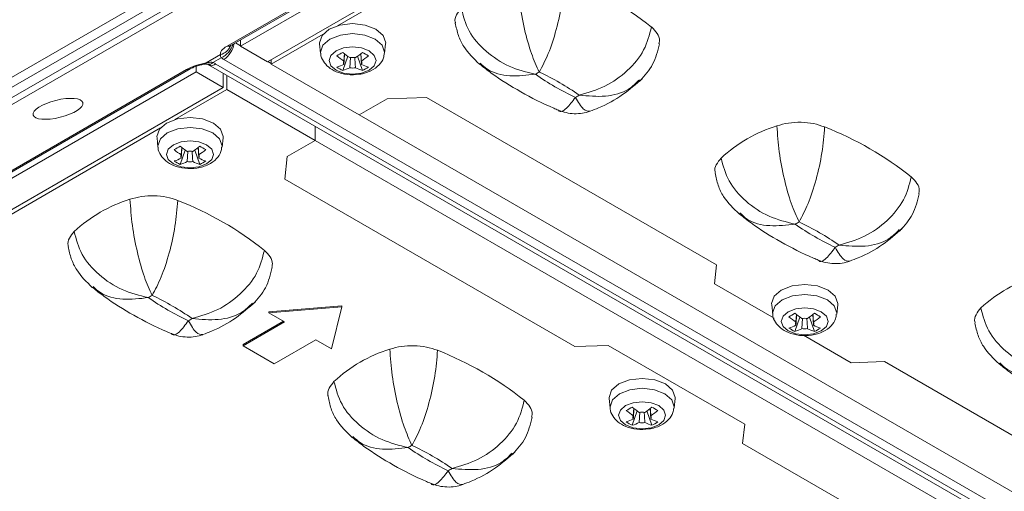
# Model space of a CAD drawing. Units: millimetres. Extents: x 4856 to 7334, y 0 to 1682.
# Drawn here: x 7132 to 7186, y 1408 to 1433 of the extents above; entities that cross this region are included whole.
import ezdxf

# ---------------------------------------------------------------- set-up
doc = ezdxf.new("R2010")
doc.units = ezdxf.units.MM
doc.header["$LTSCALE"] = 1.5

msp = doc.modelspace()

# ---------------------------------------------------------------- linework, layer by layer
at = {"color": 7, "linetype": 'Continuous', "lineweight": 15}
for p, q in [((7056.476, 1386.58), (7178.456, 1456.997)), ((7179.137, 1456.841), (7056.692, 1386.155)), ((7057.182, 1385.873), (7179.627, 1456.559)), ((7179.749, 1456.251), (7057.769, 1385.833)), ((7143.713, 1431.866), (7180.675, 1453.204)), ((7143.912, 1431.9), (7180.874, 1453.238)), ((7181.206, 1453.084), (7144.437, 1431.857)), ((7182.677, 1452.235), (7145.907, 1431.008)), ((7164.105, 1441.279), (7149.725, 1432.978)), ((7144.437, 1432.203), (7144.437, 1431.857)), ((7148.944, 1432.527), (7146.11, 1430.891)), ((7144.437, 1431.857), (7145.907, 1431.008)), ((7148.75, 1431.989), (7148.804, 1431.48)), ((7152.288, 1431.48), (7152.343, 1431.989)), ((7142.575, 1430.95), (7143.364, 1431.405)), ((7143.396, 1431.235), (7142.945, 1430.974)), ((7215.999, 1389.307), (7143.534, 1431.14)), ((7146.11, 1430.891), (7146.11, 1431.125)), ((7150.011, 1430.535), (7150.281, 1431.318)), ((7150.069, 1431.053), (7150.098, 1431.461)), ((7150.392, 1430.688), (7150.429, 1431.245)), ((7151.082, 1430.535), (7150.811, 1431.318)), ((7151.023, 1430.875), (7150.985, 1431.454)), ((7104.539, 1409.252), (7141.501, 1430.589)), ((7104.739, 1409.286), (7141.7, 1430.623)), ((7142.034, 1430.47), (7105.265, 1409.244)), ((7142.034, 1430.77), (7142.034, 1430.47)), ((7142.034, 1430.47), (7143.505, 1429.621)), ((7142.708, 1430.855), (7215.173, 1389.022)), ((7143.108, 1430.894), (7215.573, 1389.061)), ((7146.11, 1430.891), (7150.909, 1428.121)), ((7143.505, 1429.621), (7143.505, 1430.394)), ((7143.708, 1429.504), (7143.708, 1430.277)), ((7143.505, 1429.621), (7106.736, 1408.395)), ((7143.708, 1429.504), (7140.874, 1427.868)), ((7148.507, 1426.734), (7143.708, 1429.504)), ((7152.43, 1428.999), (7150.909, 1428.121)), ((7154.571, 1429.076), (7152.43, 1428.999)), ((7170.36, 1419.962), (7154.571, 1429.076)), ((7150.909, 1428.121), (7210.372, 1393.793)), ((7140.093, 1427.417), (7125.714, 1419.116)), ((7148.507, 1426.734), (7148.507, 1427.507)), ((7139.899, 1426.879), (7139.953, 1426.37)), ((7143.437, 1426.37), (7143.492, 1426.879)), ((7148.507, 1426.734), (7146.986, 1425.856)), ((7207.97, 1392.407), (7148.507, 1426.734)), ((7141.16, 1425.425), (7141.43, 1426.208)), ((7141.218, 1425.943), (7141.247, 1426.351)), ((7142.231, 1425.425), (7141.96, 1426.208)), ((7142.172, 1425.766), (7142.134, 1426.344)), ((7141.541, 1425.579), (7141.578, 1426.134)), ((7146.986, 1425.856), (7146.852, 1424.62)), ((7146.852, 1424.62), (7162.64, 1415.505)), ((7170.246, 1418.917), (7170.36, 1419.962)), ((7173.484, 1417.048), (7170.246, 1418.917)), ((7149.954, 1417.734), (7145.994, 1417.408)), ((7149.954, 1417.669), (7145.994, 1417.342)), ((7149.388, 1415.383), (7149.954, 1417.669)), ((7149.954, 1417.669), (7149.954, 1417.734)), ((7173.357, 1417.783), (7173.411, 1417.274)), ((7176.895, 1417.274), (7176.95, 1417.783)), ((7145.994, 1417.342), (7145.994, 1417.408)), ((7145.994, 1417.342), (7146.843, 1416.853)), ((7174.618, 1416.329), (7174.888, 1417.112)), ((7174.676, 1416.847), (7174.706, 1417.255)), ((7175, 1416.483), (7175.037, 1417.038)), ((7175.689, 1416.329), (7175.418, 1417.112)), ((7175.631, 1416.67), (7175.592, 1417.248)), ((7146.786, 1416.885), (7144.58, 1415.612)), ((7146.843, 1416.853), (7144.58, 1415.546)), ((7177.684, 1414.623), (7175.086, 1416.123)), ((7144.58, 1415.546), (7144.58, 1415.612)), ((7144.58, 1415.546), (7146.277, 1414.567)), ((7146.277, 1414.567), (7148.54, 1415.873)), ((7148.54, 1415.873), (7149.388, 1415.383)), ((7162.64, 1415.505), (7164.45, 1415.571)), ((7164.45, 1415.571), (7171.888, 1411.277)), ((7179.495, 1414.688), (7177.684, 1414.623)), ((7187.104, 1410.296), (7179.495, 1414.688)), ((7164.506, 1412.674), (7164.56, 1412.165)), ((7168.044, 1412.165), (7168.099, 1412.674)), ((7165.767, 1411.22), (7166.037, 1412.003)), ((7165.825, 1411.738), (7165.855, 1412.146)), ((7166.149, 1411.373), (7166.186, 1411.929)), ((7166.838, 1411.22), (7166.567, 1412.003)), ((7166.78, 1411.56), (7166.741, 1412.139)), ((7171.888, 1411.277), (7171.775, 1410.232)), ((7171.775, 1410.232), (7179.384, 1405.839))]:
    msp.add_line(p, q, dxfattribs=at)
at = {"color": 8, "linetype": 'Continuous', "lineweight": 15}
for p, q in [((7144.166, 1432.047), (7144.437, 1431.891)), ((7145.937, 1431.025), (7146.11, 1430.925))]:
    msp.add_line(p, q, dxfattribs=at)
at = {"color": 7, "linetype": 'Continuous', "lineweight": 15, "flags": 128}
for points in [[(7151.819, 1432.788), (7151.235, 1433.013), (7150.546, 1433.092), (7149.857, 1433.013), (7149.273, 1432.788), (7148.883, 1432.451), (7148.746, 1432.053), (7148.75, 1431.989)], [(7152.343, 1431.989), (7152.346, 1432.053), (7152.209, 1432.451), (7151.819, 1432.788)], [(7151.45, 1431.606), (7151.035, 1431.766), (7150.546, 1431.822), (7150.057, 1431.766), (7149.642, 1431.606), (7149.365, 1431.366), (7149.268, 1431.084), (7149.365, 1430.802), (7149.642, 1430.562), (7150.057, 1430.402), (7150.546, 1430.346), (7151.035, 1430.402), (7151.45, 1430.562), (7151.727, 1430.802), (7151.824, 1431.084), (7151.727, 1431.366), (7151.45, 1431.606)], [(7142.968, 1427.678), (7142.384, 1427.903), (7141.695, 1427.983), (7141.006, 1427.903), (7140.422, 1427.678), (7140.032, 1427.341), (7139.895, 1426.943), (7139.899, 1426.879)], [(7143.492, 1426.879), (7143.495, 1426.943), (7143.358, 1427.341), (7142.968, 1427.678)], [(7142.599, 1426.496), (7142.184, 1426.656), (7141.695, 1426.712), (7141.206, 1426.656), (7140.791, 1426.496), (7140.514, 1426.257), (7140.417, 1425.974), (7140.514, 1425.692), (7140.791, 1425.453), (7141.206, 1425.293), (7141.695, 1425.237), (7142.184, 1425.293), (7142.599, 1425.453), (7142.876, 1425.692), (7142.973, 1425.974), (7142.876, 1426.257), (7142.599, 1426.496)], [(7176.426, 1418.582), (7175.842, 1418.808), (7175.153, 1418.887), (7174.465, 1418.808), (7173.881, 1418.582), (7173.49, 1418.245), (7173.353, 1417.847), (7173.357, 1417.783)], [(7176.95, 1417.783), (7176.953, 1417.847), (7176.816, 1418.245), (7176.426, 1418.582)], [(7176.057, 1417.4), (7175.642, 1417.56), (7175.153, 1417.616), (7174.664, 1417.56), (7174.25, 1417.4), (7173.973, 1417.161), (7173.875, 1416.878), (7173.973, 1416.596), (7174.25, 1416.357), (7174.664, 1416.197), (7175.153, 1416.141), (7175.642, 1416.197), (7176.057, 1416.357), (7176.334, 1416.596), (7176.431, 1416.878), (7176.334, 1417.161), (7176.057, 1417.4)], [(7167.575, 1413.473), (7166.991, 1413.698), (7166.302, 1413.777), (7165.614, 1413.698), (7165.03, 1413.473), (7164.639, 1413.136), (7164.502, 1412.738), (7164.506, 1412.674)], [(7168.099, 1412.674), (7168.102, 1412.738), (7167.965, 1413.136), (7167.575, 1413.473)], [(7167.206, 1412.291), (7166.791, 1412.451), (7166.302, 1412.507), (7165.813, 1412.451), (7165.399, 1412.291), (7165.122, 1412.051), (7165.024, 1411.769), (7165.122, 1411.487), (7165.399, 1411.247), (7165.813, 1411.087), (7166.302, 1411.031), (7166.791, 1411.087), (7167.206, 1411.247), (7167.483, 1411.487), (7167.58, 1411.769), (7167.483, 1412.051), (7167.206, 1412.291)]]:
    msp.add_lwpolyline(points, dxfattribs=at)
at = {"color": 8, "linetype": 'Continuous', "lineweight": 15, "flags": 128}
for points in [[(7151.78, 1432.255), (7151.214, 1432.473), (7150.546, 1432.55), (7149.878, 1432.473), (7149.312, 1432.255), (7148.934, 1431.928), (7148.801, 1431.542), (7148.804, 1431.477)], [(7152.287, 1431.475), (7152.291, 1431.542), (7152.158, 1431.928), (7151.78, 1432.255)], [(7142.929, 1427.145), (7142.363, 1427.363), (7141.695, 1427.44), (7141.027, 1427.363), (7140.461, 1427.145), (7140.083, 1426.818), (7139.95, 1426.433), (7139.953, 1426.368)], [(7143.436, 1426.365), (7143.44, 1426.433), (7143.307, 1426.818), (7142.929, 1427.145)], [(7176.387, 1418.049), (7175.821, 1418.267), (7175.153, 1418.344), (7174.485, 1418.267), (7173.919, 1418.049), (7173.541, 1417.722), (7173.408, 1417.337), (7173.412, 1417.272)], [(7176.895, 1417.269), (7176.899, 1417.337), (7176.766, 1417.722), (7176.387, 1418.049)], [(7167.536, 1412.94), (7166.97, 1413.158), (7166.302, 1413.235), (7165.634, 1413.158), (7165.068, 1412.94), (7164.69, 1412.613), (7164.557, 1412.227), (7164.561, 1412.162)], [(7168.044, 1412.16), (7168.048, 1412.227), (7167.915, 1412.613), (7167.536, 1412.94)]]:
    msp.add_lwpolyline(points, dxfattribs=at)
at = {"color": 7, "linetype": 'Continuous', "lineweight": 15}
for centre, radius, start, end in [((7155.426, 1418.628), 18.265, 51.4296, 68.5758), ((7144.975, 1439.875), 9.75, 298.8994, 301.0952), ((7153.538, 1435.819), 5.556, 230.5917, 235.5191), ((7147.555, 1435.819), 5.556, 304.4807, 309.4084), ((7156.11, 1439.863), 9.735, 238.9032, 241.1022), ((7142.721, 1431.185), 0.308, 254.6404, 316.71), ((7153.214, 1435.633), 5.556, 230.5917, 235.5191), ((7150.221, 1430.964), 0.176, 149.7726, 210.2301), ((7150.546, 1430.401), 0.853, 79.6069, 100.3921), ((7147.878, 1435.632), 5.556, 304.4807, 309.4084), ((7150.871, 1430.964), 0.176, 329.7767, 30.226), ((7142.48, 1430.986), 0.102, 282.6905, 339.1274), ((7148.553, 1434.09), 3.554, 288.6074, 295.2457), ((7151.477, 1433.449), 3.263, 236.7202, 243.2852), ((7148.877, 1433.903), 3.554, 288.6074, 295.2457), ((7150.546, 1431.527), 0.852, 259.6058, 280.3933), ((7152.216, 1433.903), 3.554, 244.7545, 251.3923), ((7152.539, 1434.09), 3.554, 244.7545, 251.3923), ((7149.614, 1433.451), 3.265, 296.7176, 303.2771), ((7162.771, 1426.635), 4.344, 118.4116, 121.583), ((7154.539, 1417.259), 14.566, 55.0445, 64.9609), ((7168.84, 1442.272), 14.564, 235.0438, 244.9616), ((7160.611, 1432.896), 4.342, 298.4108, 301.5839), ((7176.039, 1419.866), 8.029, 107.3796, 132.615), ((7169.568, 1410.464), 18.265, 51.4296, 68.5758), ((7136.124, 1434.765), 9.749, 298.8994, 301.0952), ((7144.363, 1430.523), 5.556, 230.5917, 235.5191), ((7144.687, 1430.71), 5.556, 230.5917, 235.5191), ((7141.695, 1425.291), 0.853, 79.6079, 100.393), ((7138.703, 1430.711), 5.557, 304.4814, 309.4078), ((7139.026, 1430.524), 5.557, 304.4814, 309.4078), ((7147.259, 1434.753), 9.735, 238.9032, 241.1022), ((7139.702, 1428.981), 3.554, 288.608, 295.2452), ((7142.628, 1428.343), 3.267, 236.7248, 243.2806), ((7141.37, 1425.854), 0.176, 149.7737, 210.2236), ((7142.02, 1425.854), 0.176, 329.7741, 30.2232), ((7143.688, 1428.98), 3.554, 244.7545, 251.3923), ((7140.763, 1428.342), 3.265, 296.7175, 303.2771), ((7140.025, 1428.794), 3.554, 288.608, 295.2452), ((7141.695, 1426.417), 0.853, 259.6081, 280.3928), ((7143.365, 1428.793), 3.554, 244.7545, 251.3923), ((7140.827, 1415.866), 8.029, 107.3795, 132.6151), ((7134.357, 1406.465), 18.265, 51.4296, 68.5758), ((7176.91, 1418.476), 4.338, 118.4095, 121.5851), ((7182.982, 1434.108), 14.564, 235.0438, 244.9616), ((7168.681, 1409.095), 14.566, 55.0445, 64.9609), ((7174.752, 1424.733), 4.343, 298.4113, 301.5833), ((7190.181, 1411.702), 8.029, 107.3795, 132.6151), ((7141.701, 1414.472), 4.344, 118.4116, 121.583), ((7147.771, 1430.111), 14.566, 235.0445, 244.9609), ((7133.469, 1405.096), 14.566, 55.0445, 64.9609), ((7139.541, 1420.733), 4.342, 298.4108, 301.5839), ((7169.584, 1425.667), 9.746, 298.899, 301.0956), ((7177.822, 1421.427), 5.556, 230.5918, 235.519), ((7178.145, 1421.614), 5.556, 230.5918, 235.519), ((7175.153, 1416.195), 0.853, 79.6074, 100.3917), ((7172.162, 1421.614), 5.556, 304.4807, 309.4084), ((7172.486, 1421.427), 5.556, 304.4807, 309.4084), ((7180.717, 1425.657), 9.735, 238.9032, 241.1022), ((7173.16, 1419.884), 3.554, 288.6074, 295.2457), ((7176.085, 1419.243), 3.263, 236.7202, 243.2852), ((7174.828, 1416.758), 0.176, 149.7739, 210.2288), ((7175.478, 1416.758), 0.176, 329.7759, 30.2269), ((7177.147, 1419.884), 3.554, 244.7544, 251.3924), ((7174.221, 1419.245), 3.265, 296.7168, 303.2778), ((7173.484, 1419.697), 3.554, 288.6074, 295.2457), ((7175.153, 1417.321), 0.852, 259.6054, 280.3937), ((7176.823, 1419.697), 3.554, 244.7544, 251.3924), ((7154.969, 1407.702), 8.029, 107.3796, 132.615), ((7148.499, 1398.301), 18.265, 51.4296, 68.5758), ((7160.734, 1420.557), 9.746, 298.899, 301.0956), ((7169.294, 1416.504), 5.556, 230.5918, 235.519), ((7163.31, 1416.505), 5.557, 304.4814, 309.4078), ((7171.866, 1420.548), 9.735, 238.9032, 241.1022), ((7168.971, 1416.318), 5.556, 230.5918, 235.519), ((7165.977, 1411.649), 0.176, 149.775, 210.2223), ((7166.302, 1411.086), 0.853, 79.6084, 100.3925), ((7163.634, 1416.318), 5.557, 304.4814, 309.4078), ((7166.627, 1411.649), 0.176, 329.7732, 30.224), ((7164.309, 1414.775), 3.554, 288.608, 295.2452), ((7167.236, 1414.138), 3.267, 236.7248, 243.2806), ((7164.633, 1414.588), 3.554, 288.608, 295.2452), ((7166.302, 1412.212), 0.853, 259.6077, 280.3932), ((7167.972, 1414.588), 3.554, 244.7544, 251.3924), ((7168.296, 1414.775), 3.554, 244.7544, 251.3924), ((7165.37, 1414.136), 3.264, 296.7167, 303.2779), ((7155.84, 1406.313), 4.338, 118.4095, 121.5851), ((7147.611, 1396.932), 14.566, 55.0445, 64.9609), ((7161.913, 1421.947), 14.566, 235.0445, 244.9609), ((7153.682, 1412.57), 4.343, 298.4113, 301.5833)]:
    msp.add_arc(centre, radius, start, end, dxfattribs=at)
at = {"color": 8, "linetype": 'Continuous', "lineweight": 15}
for centre, radius, start, end in [((7143.13, 1432.204), 0.832, 286.3698, 336.9842), ((7142.942, 1432.258), 1.12, 293.939, 344.7559), ((7142.854, 1432.191), 1.251, 302.9138, 351.3944), ((7143.764, 1432.169), 0.307, 260.4618, 298.8113), ((7141.552, 1430.893), 0.308, 260.4731, 298.4416), ((7142.874, 1431.215), 0.397, 245.256, 306.1018)]:
    msp.add_arc(centre, radius, start, end, dxfattribs=at)
at = {"color": 7, "linetype": 'Continuous', "lineweight": 15}
for centre, major_axis, ratio, start_param, end_param in [((7144.659, 1431.75), (1.306, 0.314), 0.332665, 2.29761, 3.214906), ((7142.204, 1430.37), (1.28, 0), 0.578871, 0.786768, 0.953663), ((7144.443, 1431.662), (1.284, 0), 0.575709, 3.758726, 3.925621), ((7142.405, 1430.449), (1.275, 0.31), 0.348198, 1.353073, 2.270369)]:
    msp.add_ellipse(centre, major_axis=major_axis, ratio=ratio, start_param=start_param, end_param=end_param, dxfattribs=at)
msp.add_ellipse((7134.511, 1428.452), major_axis=(1.355, 0.338), ratio=0.339292, dxfattribs=at)
for points, knots in [([(7181.882, 1453.22), (7184.463, 1451.731), (7197.166, 1444.402), (7216.477, 1433.347), (7235.517, 1422.302), (7245.604, 1416.428), (7249.076, 1414.403), (7250.244, 1413.722)], [0, 0, 0, 0, 0.113287, 0.557413, 0.847692, 0.948764, 1, 1, 1, 1]), ([(7182.055, 1453.175), (7197.336, 1444.439), (7217.031, 1433.179), (7238.806, 1420.472), (7246.482, 1415.986), (7249.902, 1413.969), (7251.694, 1412.929), (7252.844, 1412.338), (7253.845, 1411.83), (7254.274, 1411.612)], [0, 0, 0, 0, 0.633533, 0.816563, 0.908078, 0.953836, 0.9597, 0.982728, 1, 1, 1, 1]), ([(7160.704, 1430.456), (7160.56, 1430.771), (7160.271, 1431.402), (7159.889, 1432.768), (7159.597, 1434.289), (7159.532, 1435.224), (7159.499, 1435.692)], [0, 0, 0, 0, 0.249972, 0.499552, 0.749647, 1, 1, 1, 1]), ([(7162.098, 1435.632), (7162.06, 1435.169), (7161.984, 1434.243), (7161.647, 1432.744), (7161.206, 1431.391), (7160.871, 1430.768), (7160.704, 1430.456)], [0, 0, 0, 0, 0.2498764, 0.5000114, 0.7498747, 1, 1, 1, 1]), ([(7156.461, 1433.938), (7156.365, 1433.819), (7156.172, 1433.581), (7156.091, 1433.289), (7156.143, 1433.14), (7156.15, 1433.12)], [0, 0, 0, 0, 0.4646892, 0.9293799, 1, 1, 1, 1]), ([(7160.496, 1430.336), (7160.013, 1430.456), (7159.047, 1430.695), (7157.766, 1431.543), (7156.79, 1432.669), (7156.571, 1433.515), (7156.461, 1433.938)], [0, 0, 0, 0, 0.249973, 0.499553, 0.749648, 1, 1, 1, 1]), ([(7156.137, 1433.12), (7156.184, 1432.895), (7156.276, 1432.45), (7156.668, 1431.642), (7157.137, 1431.189), (7157.446, 1430.891)], [0, 0, 0, 0, 0.258155, 0.511472, 1, 1, 1, 1]), ([(7166.814, 1432.909), (7166.707, 1432.486), (7166.493, 1431.64), (7165.543, 1430.495), (7164.3, 1429.605), (7163.356, 1429.333), (7162.884, 1429.197)], [0, 0, 0, 0, 0.24988, 0.500011, 0.749875, 1, 1, 1, 1]), ([(7167.219, 1431.996), (7167.232, 1432.053), (7167.278, 1432.241), (7167.156, 1432.566), (7166.928, 1432.795), (7166.814, 1432.909)], [0, 0, 0, 0, 0.179264, 0.589631, 1, 1, 1, 1]), ([(7143.828, 1431.844), (7143.829, 1431.845), (7143.832, 1431.848), (7143.87, 1431.875), (7143.904, 1431.895), (7143.912, 1431.9)], [0, 0, 0, 0, 0.365392, 0.838445, 1, 1, 1, 1]), ([(7166.192, 1429.98), (7166.447, 1430.264), (7166.965, 1430.842), (7167.149, 1431.607), (7167.243, 1431.996)], [0, 0, 0, 0, 0.491846, 1, 1, 1, 1]), ([(7142.575, 1430.95), (7142.627, 1430.963), (7142.729, 1430.988), (7142.857, 1430.994), (7142.925, 1430.978), (7142.945, 1430.974)], [0, 0, 0, 0, 0.417598, 0.828753, 1, 1, 1, 1]), ([(7143.396, 1431.235), (7143.381, 1431.257), (7143.344, 1431.31), (7143.348, 1431.365), (7143.361, 1431.397), (7143.364, 1431.405)], [0, 0, 0, 0, 0.344168, 0.830522, 1, 1, 1, 1]), ([(7148.812, 1431.477), (7148.811, 1431.463), (7148.801, 1431.31), (7148.943, 1431.031), (7149.224, 1430.699), (7149.668, 1430.443), (7150.257, 1430.296), (7150.932, 1430.307), (7151.548, 1430.489), (7151.988, 1430.807), (7152.238, 1431.158), (7152.259, 1431.392), (7152.267, 1431.474)], [0, 0, 0, 0, 0.009762, 0.10562, 0.201069, 0.312192, 0.441827, 0.576491, 0.715213, 0.839961, 0.943447, 1, 1, 1, 1]), ([(7150.107, 1431.454), (7150.1, 1431.351), (7150.087, 1431.158), (7150.075, 1430.966), (7150.069, 1430.875)], [0, 0, 0, 0, 0.530455, 1, 1, 1, 1]), ([(7150.663, 1431.244), (7150.669, 1431.15), (7150.682, 1430.964), (7150.694, 1430.779), (7150.7, 1430.688)], [0, 0, 0, 0, 0.511406, 1, 1, 1, 1]), ([(7150.994, 1431.461), (7150.998, 1431.408), (7151.008, 1431.273), (7151.018, 1431.136), (7151.023, 1431.053)], [0, 0, 0, 0, 0.38533, 1, 1, 1, 1]), ([(7141.7, 1430.623), (7141.745, 1430.647), (7141.837, 1430.696), (7142.047, 1430.777), (7142.279, 1430.845), (7142.433, 1430.874), (7142.503, 1430.887)], [0, 0, 0, 0, 0.226027, 0.470564, 0.757809, 1, 1, 1, 1]), ([(7142.503, 1430.885), (7142.514, 1430.887), (7142.555, 1430.896), (7142.604, 1430.895), (7142.639, 1430.888), (7142.638, 1430.888), (7142.638, 1430.888)], [0, 0, 0, 0, 0.132972, 0.485423, 0.817916, 1, 1, 1, 1]), ([(7142.641, 1430.887), (7142.648, 1430.884), (7142.675, 1430.873), (7142.694, 1430.863), (7142.708, 1430.855)], [0, 0, 0, 0, 0.2490524, 1, 1, 1, 1]), ([(7157.463, 1430.887), (7157.67, 1430.723), (7158.366, 1430.176), (7159.691, 1429.355), (7160.95, 1428.713), (7161.663, 1428.415), (7161.749, 1428.379)], [0, 0, 0, 0, 0.1656397, 0.5547093, 0.9463309, 1, 1, 1, 1]), ([(7163.465, 1428.327), (7163.621, 1428.386), (7164.254, 1428.622), (7165.25, 1429.167), (7165.965, 1429.791), (7166.31, 1430.092)], [0, 0, 0, 0, 0.145183, 0.5873, 1, 1, 1, 1]), ([(7161.748, 1428.377), (7161.884, 1428.328), (7162.158, 1428.23), (7162.606, 1428.178), (7163.056, 1428.194), (7163.332, 1428.277), (7163.468, 1428.318)], [0, 0, 0, 0, 0.249503, 0.502738, 0.75419, 1, 1, 1, 1]), ([(7176.24, 1427.468), (7176.042, 1427.535), (7175.645, 1427.669), (7174.957, 1427.735), (7174.263, 1427.701), (7173.848, 1427.586), (7173.641, 1427.528)], [0, 0, 0, 0, 0.2500004, 0.4999992, 0.7500002, 1, 1, 1, 1]), ([(7174.846, 1422.292), (7174.702, 1422.607), (7174.413, 1423.238), (7174.031, 1424.604), (7173.739, 1426.125), (7173.674, 1427.06), (7173.641, 1427.528)], [0, 0, 0, 0, 0.249972, 0.499552, 0.749648, 1, 1, 1, 1]), ([(7176.24, 1427.468), (7176.202, 1427.005), (7176.126, 1426.079), (7175.789, 1424.58), (7175.348, 1423.227), (7175.013, 1422.604), (7174.846, 1422.292)], [0, 0, 0, 0, 0.249876, 0.500011, 0.749875, 1, 1, 1, 1]), ([(7139.961, 1426.367), (7139.96, 1426.353), (7139.949, 1426.2), (7140.092, 1425.921), (7140.373, 1425.589), (7140.817, 1425.334), (7141.406, 1425.187), (7142.081, 1425.198), (7142.697, 1425.379), (7143.137, 1425.697), (7143.387, 1426.049), (7143.408, 1426.282), (7143.416, 1426.365)], [0, 0, 0, 0, 0.009764, 0.105622, 0.20107, 0.312193, 0.441828, 0.576491, 0.715211, 0.839959, 0.943447, 1, 1, 1, 1]), ([(7141.256, 1426.344), (7141.249, 1426.242), (7141.236, 1426.049), (7141.224, 1425.856), (7141.218, 1425.766)], [0, 0, 0, 0, 0.530454, 1, 1, 1, 1]), ([(7142.143, 1426.351), (7142.147, 1426.299), (7142.157, 1426.163), (7142.167, 1426.027), (7142.172, 1425.943)], [0, 0, 0, 0, 0.385328, 1, 1, 1, 1]), ([(7141.812, 1426.135), (7141.818, 1426.04), (7141.831, 1425.855), (7141.843, 1425.669), (7141.849, 1425.579)], [0, 0, 0, 0, 0.511406, 1, 1, 1, 1]), ([(7170.603, 1425.774), (7170.507, 1425.655), (7170.314, 1425.417), (7170.233, 1425.125), (7170.285, 1424.976), (7170.292, 1424.956)], [0, 0, 0, 0, 0.464689, 0.929381, 1, 1, 1, 1]), ([(7174.638, 1422.172), (7174.155, 1422.292), (7173.189, 1422.531), (7171.908, 1423.379), (7170.932, 1424.504), (7170.713, 1425.351), (7170.603, 1425.774)], [0, 0, 0, 0, 0.249973, 0.499553, 0.749648, 1, 1, 1, 1]), ([(7170.279, 1424.955), (7170.326, 1424.731), (7170.418, 1424.286), (7170.81, 1423.478), (7171.279, 1423.025), (7171.589, 1422.727)], [0, 0, 0, 0, 0.258155, 0.511472, 1, 1, 1, 1]), ([(7180.956, 1424.745), (7180.849, 1424.322), (7180.635, 1423.476), (7179.685, 1422.331), (7178.442, 1421.441), (7177.499, 1421.169), (7177.027, 1421.033)], [0, 0, 0, 0, 0.24988, 0.500011, 0.749875, 1, 1, 1, 1]), ([(7181.361, 1423.832), (7181.375, 1423.889), (7181.42, 1424.077), (7181.299, 1424.402), (7181.07, 1424.631), (7180.956, 1424.745)], [0, 0, 0, 0, 0.179264, 0.589632, 1, 1, 1, 1]), ([(7138.429, 1423.529), (7138.636, 1423.587), (7139.051, 1423.702), (7139.745, 1423.736), (7140.433, 1423.67), (7140.83, 1423.535), (7141.028, 1423.468)], [0, 0, 0, 0, 0.25, 0.500001, 0.75, 1, 1, 1, 1]), ([(7139.634, 1418.293), (7139.49, 1418.608), (7139.201, 1419.238), (7138.819, 1420.605), (7138.527, 1422.126), (7138.462, 1423.061), (7138.429, 1423.529)], [0, 0, 0, 0, 0.249972, 0.499552, 0.749647, 1, 1, 1, 1]), ([(7141.028, 1423.468), (7140.99, 1423.006), (7140.914, 1422.08), (7140.577, 1420.58), (7140.136, 1419.228), (7139.801, 1418.605), (7139.634, 1418.293)], [0, 0, 0, 0, 0.2498764, 0.5000114, 0.7498747, 1, 1, 1, 1]), ([(7180.335, 1421.815), (7180.589, 1422.1), (7181.107, 1422.678), (7181.291, 1423.443), (7181.385, 1423.832)], [0, 0, 0, 0, 0.491846, 1, 1, 1, 1]), ([(7171.605, 1422.723), (7171.812, 1422.559), (7172.508, 1422.012), (7173.833, 1421.19), (7175.092, 1420.549), (7175.805, 1420.251), (7175.891, 1420.215)], [0, 0, 0, 0, 0.1656398, 0.5547095, 0.9463307, 1, 1, 1, 1]), ([(7177.607, 1420.163), (7177.763, 1420.222), (7178.396, 1420.458), (7179.393, 1421.002), (7180.107, 1421.627), (7180.452, 1421.928)], [0, 0, 0, 0, 0.145183, 0.5873, 1, 1, 1, 1]), ([(7135.08, 1420.957), (7135.073, 1420.976), (7135.021, 1421.125), (7135.102, 1421.417), (7135.295, 1421.656), (7135.391, 1421.775)], [0, 0, 0, 0, 0.0706201, 0.5353108, 1, 1, 1, 1]), ([(7139.426, 1418.173), (7138.943, 1418.292), (7137.977, 1418.532), (7136.696, 1419.379), (7135.72, 1420.505), (7135.501, 1421.352), (7135.391, 1421.775)], [0, 0, 0, 0, 0.249973, 0.499553, 0.749648, 1, 1, 1, 1]), ([(7135.067, 1420.956), (7135.114, 1420.732), (7135.206, 1420.287), (7135.598, 1419.478), (7136.067, 1419.026), (7136.377, 1418.728)], [0, 0, 0, 0, 0.258155, 0.511472, 1, 1, 1, 1]), ([(7145.744, 1420.746), (7145.637, 1420.323), (7145.423, 1419.477), (7144.473, 1418.331), (7143.23, 1417.442), (7142.287, 1417.17), (7141.815, 1417.034)], [0, 0, 0, 0, 0.24988, 0.500011, 0.749875, 1, 1, 1, 1]), ([(7145.744, 1420.746), (7145.859, 1420.631), (7146.087, 1420.403), (7146.208, 1420.078), (7146.163, 1419.89), (7146.149, 1419.833)], [0, 0, 0, 0, 0.410369, 0.820736, 1, 1, 1, 1]), ([(7145.123, 1417.816), (7145.377, 1418.101), (7145.895, 1418.679), (7146.079, 1419.444), (7146.173, 1419.833)], [0, 0, 0, 0, 0.491846, 1, 1, 1, 1]), ([(7175.89, 1420.213), (7176.026, 1420.164), (7176.3, 1420.066), (7176.748, 1420.014), (7177.199, 1420.03), (7177.474, 1420.113), (7177.61, 1420.154)], [0, 0, 0, 0, 0.249503, 0.502739, 0.754191, 1, 1, 1, 1]), ([(7136.393, 1418.723), (7136.6, 1418.56), (7137.296, 1418.013), (7138.621, 1417.191), (7139.881, 1416.55), (7140.593, 1416.252), (7140.679, 1416.216)], [0, 0, 0, 0, 0.16564, 0.554709, 0.946331, 1, 1, 1, 1]), ([(7142.395, 1416.164), (7142.551, 1416.222), (7143.184, 1416.459), (7144.181, 1417.003), (7144.895, 1417.628), (7145.24, 1417.929)], [0, 0, 0, 0, 0.145183, 0.5873, 1, 1, 1, 1]), ([(7184.745, 1417.61), (7184.649, 1417.491), (7184.456, 1417.253), (7184.375, 1416.961), (7184.427, 1416.812), (7184.434, 1416.792)], [0, 0, 0, 0, 0.464689, 0.929379, 1, 1, 1, 1]), ([(7188.78, 1414.008), (7188.297, 1414.128), (7187.331, 1414.367), (7186.05, 1415.215), (7185.074, 1416.34), (7184.855, 1417.187), (7184.745, 1417.61)], [0, 0, 0, 0, 0.249973, 0.499553, 0.749648, 1, 1, 1, 1]), ([(7173.42, 1417.272), (7173.419, 1417.257), (7173.408, 1417.104), (7173.55, 1416.825), (7173.832, 1416.493), (7174.276, 1416.238), (7174.864, 1416.091), (7175.54, 1416.102), (7176.155, 1416.283), (7176.595, 1416.601), (7176.845, 1416.953), (7176.866, 1417.186), (7176.874, 1417.269)], [0, 0, 0, 0, 0.009762, 0.1056206, 0.2010684, 0.3121923, 0.4418273, 0.5764907, 0.7152131, 0.8399608, 0.9434466, 1, 1, 1, 1]), ([(7174.715, 1417.248), (7174.708, 1417.146), (7174.695, 1416.953), (7174.682, 1416.76), (7174.676, 1416.67)], [0, 0, 0, 0, 0.530455, 1, 1, 1, 1]), ([(7175.27, 1417.039), (7175.277, 1416.944), (7175.289, 1416.759), (7175.301, 1416.573), (7175.307, 1416.483)], [0, 0, 0, 0, 0.511406, 1, 1, 1, 1]), ([(7175.601, 1417.255), (7175.605, 1417.203), (7175.615, 1417.067), (7175.625, 1416.931), (7175.631, 1416.847)], [0, 0, 0, 0, 0.38533, 1, 1, 1, 1]), ([(7184.421, 1416.791), (7184.468, 1416.567), (7184.56, 1416.122), (7184.952, 1415.314), (7185.422, 1414.861), (7185.731, 1414.563)], [0, 0, 0, 0, 0.258155, 0.511472, 1, 1, 1, 1]), ([(7140.678, 1416.214), (7140.814, 1416.165), (7141.088, 1416.066), (7141.536, 1416.014), (7141.987, 1416.03), (7142.262, 1416.114), (7142.398, 1416.155)], [0, 0, 0, 0, 0.249503, 0.502738, 0.75419, 1, 1, 1, 1]), ([(7152.571, 1415.365), (7152.778, 1415.422), (7153.193, 1415.538), (7153.887, 1415.572), (7154.575, 1415.506), (7154.972, 1415.371), (7155.17, 1415.304)], [0, 0, 0, 0, 0.25, 0.500001, 0.75, 1, 1, 1, 1]), ([(7153.776, 1410.129), (7153.632, 1410.444), (7153.344, 1411.074), (7152.961, 1412.441), (7152.669, 1413.962), (7152.604, 1414.897), (7152.571, 1415.365)], [0, 0, 0, 0, 0.249972, 0.499552, 0.749648, 1, 1, 1, 1]), ([(7155.17, 1415.304), (7155.132, 1414.842), (7155.056, 1413.916), (7154.719, 1412.416), (7154.278, 1411.064), (7153.944, 1410.44), (7153.776, 1410.129)], [0, 0, 0, 0, 0.249876, 0.500011, 0.749875, 1, 1, 1, 1]), ([(7185.747, 1414.559), (7185.954, 1414.395), (7186.65, 1413.848), (7187.975, 1413.026), (7189.235, 1412.385), (7189.947, 1412.087), (7190.033, 1412.051)], [0, 0, 0, 0, 0.16564, 0.55471, 0.946332, 1, 1, 1, 1]), ([(7149.222, 1412.793), (7149.215, 1412.812), (7149.163, 1412.961), (7149.244, 1413.253), (7149.437, 1413.492), (7149.533, 1413.611)], [0, 0, 0, 0, 0.070619, 0.535311, 1, 1, 1, 1]), ([(7153.568, 1410.008), (7153.085, 1410.128), (7152.119, 1410.368), (7150.838, 1411.215), (7149.862, 1412.341), (7149.643, 1413.188), (7149.533, 1413.611)], [0, 0, 0, 0, 0.249973, 0.499553, 0.749648, 1, 1, 1, 1]), ([(7149.21, 1412.792), (7149.256, 1412.568), (7149.348, 1412.123), (7149.74, 1411.314), (7150.21, 1410.862), (7150.519, 1410.564)], [0, 0, 0, 0, 0.258155, 0.511472, 1, 1, 1, 1]), ([(7159.887, 1412.582), (7159.779, 1412.159), (7159.565, 1411.313), (7158.616, 1410.167), (7157.372, 1409.278), (7156.429, 1409.006), (7155.957, 1408.87)], [0, 0, 0, 0, 0.24988, 0.500011, 0.749875, 1, 1, 1, 1]), ([(7159.887, 1412.582), (7160.001, 1412.467), (7160.229, 1412.239), (7160.35, 1411.914), (7160.305, 1411.726), (7160.291, 1411.668)], [0, 0, 0, 0, 0.410368, 0.820736, 1, 1, 1, 1]), ([(7164.569, 1412.162), (7164.568, 1412.148), (7164.557, 1411.995), (7164.699, 1411.715), (7164.981, 1411.384), (7165.425, 1411.128), (7166.013, 1410.981), (7166.689, 1410.992), (7167.304, 1411.174), (7167.744, 1411.492), (7167.994, 1411.843), (7168.015, 1412.077), (7168.023, 1412.159)], [0, 0, 0, 0, 0.009764, 0.105622, 0.201069, 0.312193, 0.441828, 0.576491, 0.715211, 0.839959, 0.943447, 1, 1, 1, 1]), ([(7165.864, 1412.139), (7165.857, 1412.036), (7165.844, 1411.843), (7165.831, 1411.651), (7165.825, 1411.56)], [0, 0, 0, 0, 0.530454, 1, 1, 1, 1]), ([(7166.419, 1411.929), (7166.426, 1411.835), (7166.438, 1411.649), (7166.45, 1411.464), (7166.456, 1411.373)], [0, 0, 0, 0, 0.511406, 1, 1, 1, 1]), ([(7166.75, 1412.146), (7166.754, 1412.093), (7166.764, 1411.957), (7166.774, 1411.821), (7166.78, 1411.738)], [0, 0, 0, 0, 0.385328, 1, 1, 1, 1]), ([(7159.265, 1409.652), (7159.519, 1409.936), (7160.037, 1410.515), (7160.222, 1411.28), (7160.315, 1411.669)], [0, 0, 0, 0, 0.491846, 1, 1, 1, 1]), ([(7150.535, 1410.559), (7150.743, 1410.396), (7151.438, 1409.849), (7152.763, 1409.027), (7154.023, 1408.386), (7154.735, 1408.088), (7154.821, 1408.052)], [0, 0, 0, 0, 0.1656399, 0.5547096, 0.9463311, 1, 1, 1, 1]), ([(7156.537, 1408), (7156.694, 1408.058), (7157.326, 1408.295), (7158.323, 1408.839), (7159.037, 1409.464), (7159.382, 1409.765)], [0, 0, 0, 0, 0.145183, 0.5873, 1, 1, 1, 1]), ([(7154.82, 1408.05), (7154.956, 1408.001), (7155.23, 1407.902), (7155.679, 1407.85), (7156.129, 1407.866), (7156.404, 1407.95), (7156.54, 1407.991)], [0, 0, 0, 0, 0.249503, 0.502739, 0.754191, 1, 1, 1, 1])]:
    msp.add_open_spline(points, degree=3, knots=knots, dxfattribs=at)
at = {"color": 8, "linetype": 'Continuous', "lineweight": 15}
for points, knots in [([(7160.496, 1430.336), (7160.029, 1430.283), (7159.096, 1430.177), (7158.02, 1430.435), (7157.613, 1430.825), (7157.487, 1430.945)], [0, 0, 0, 0, 0.408916, 0.8174, 1, 1, 1, 1]), ([(7166.163, 1430.04), (7165.977, 1429.855), (7165.506, 1429.386), (7164.321, 1429.065), (7163.364, 1429.153), (7162.884, 1429.197)], [0, 0, 0, 0, 0.246401, 0.622905, 1, 1, 1, 1]), ([(7162.676, 1429.077), (7162.512, 1428.857), (7162.184, 1428.416), (7161.855, 1428.235), (7161.749, 1428.378), (7161.749, 1428.379)], [0, 0, 0, 0, 0.498771, 0.997015, 1, 1, 1, 1]), ([(7163.466, 1428.325), (7163.348, 1428.328), (7163.109, 1428.334), (7162.822, 1428.827), (7162.676, 1429.077)], [0, 0, 0, 0, 0.492478, 1, 1, 1, 1]), ([(7174.638, 1422.172), (7174.171, 1422.119), (7173.238, 1422.013), (7172.162, 1422.271), (7171.755, 1422.661), (7171.629, 1422.781)], [0, 0, 0, 0, 0.408916, 0.8174, 1, 1, 1, 1]), ([(7180.305, 1421.876), (7180.119, 1421.691), (7179.648, 1421.222), (7178.464, 1420.901), (7177.506, 1420.989), (7177.027, 1421.033)], [0, 0, 0, 0, 0.246402, 0.622905, 1, 1, 1, 1]), ([(7176.818, 1420.913), (7176.654, 1420.692), (7176.326, 1420.252), (7175.998, 1420.071), (7175.891, 1420.214), (7175.891, 1420.215)], [0, 0, 0, 0, 0.4987705, 0.9970152, 1, 1, 1, 1]), ([(7177.608, 1420.161), (7177.49, 1420.164), (7177.251, 1420.17), (7176.964, 1420.663), (7176.818, 1420.913)], [0, 0, 0, 0, 0.4924774, 1, 1, 1, 1]), ([(7139.426, 1418.173), (7138.959, 1418.119), (7138.026, 1418.013), (7136.95, 1418.272), (7136.543, 1418.662), (7136.417, 1418.782)], [0, 0, 0, 0, 0.408916, 0.8174, 1, 1, 1, 1]), ([(7145.093, 1417.877), (7144.907, 1417.691), (7144.436, 1417.223), (7143.252, 1416.902), (7142.294, 1416.99), (7141.815, 1417.034)], [0, 0, 0, 0, 0.246401, 0.622905, 1, 1, 1, 1]), ([(7141.606, 1416.914), (7141.442, 1416.693), (7141.115, 1416.252), (7140.786, 1416.072), (7140.679, 1416.214), (7140.679, 1416.215)], [0, 0, 0, 0, 0.498771, 0.997015, 1, 1, 1, 1]), ([(7142.396, 1416.162), (7142.278, 1416.165), (7142.039, 1416.171), (7141.752, 1416.664), (7141.606, 1416.914)], [0, 0, 0, 0, 0.492478, 1, 1, 1, 1]), ([(7188.78, 1414.008), (7188.313, 1413.955), (7187.38, 1413.849), (7186.304, 1414.107), (7185.897, 1414.497), (7185.771, 1414.617)], [0, 0, 0, 0, 0.408916, 0.8174, 1, 1, 1, 1]), ([(7153.568, 1410.008), (7153.101, 1409.955), (7152.168, 1409.849), (7151.093, 1410.108), (7150.685, 1410.497), (7150.559, 1410.618)], [0, 0, 0, 0, 0.408916, 0.8174, 1, 1, 1, 1]), ([(7159.235, 1409.712), (7159.049, 1409.527), (7158.578, 1409.059), (7157.394, 1408.738), (7156.436, 1408.826), (7155.957, 1408.87)], [0, 0, 0, 0, 0.246402, 0.622905, 1, 1, 1, 1]), ([(7155.749, 1408.75), (7155.585, 1408.529), (7155.257, 1408.088), (7154.928, 1407.907), (7154.822, 1408.05), (7154.821, 1408.051)], [0, 0, 0, 0, 0.4987705, 0.9970152, 1, 1, 1, 1]), ([(7156.538, 1407.998), (7156.42, 1408.001), (7156.181, 1408.007), (7155.894, 1408.5), (7155.749, 1408.75)], [0, 0, 0, 0, 0.4924774, 1, 1, 1, 1])]:
    msp.add_open_spline(points, degree=3, knots=knots, dxfattribs=at)

doc.saveas('drawing.dxf')
